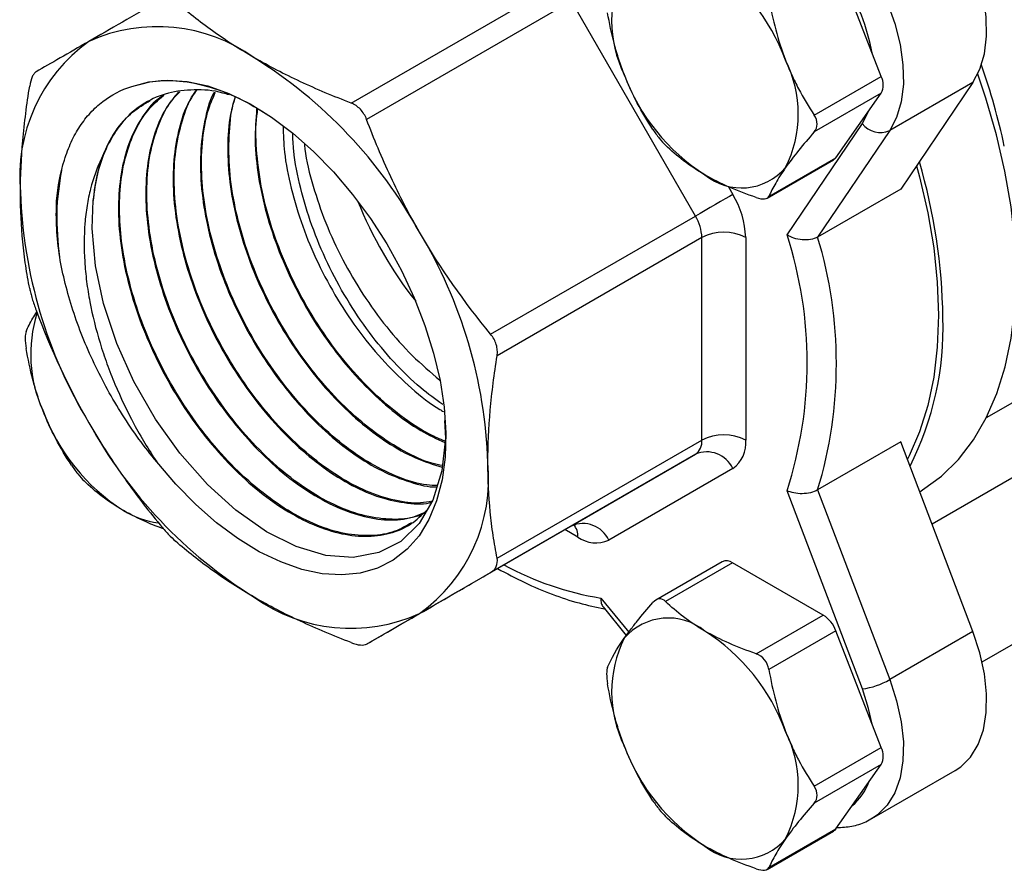
# Model space of a CAD drawing. Units: inches. Extents: x 0.2 to 10.8, y 0.2 to 8.3.
# Drawn here: x 0.6 to 1.3, y 5.9 to 6.5 of the extents above; entities that cross this region are included whole.
import ezdxf

# ---------------------------------------------------------------- set-up
doc = ezdxf.new("R2010")
doc.units = ezdxf.units.IN
doc.header["$MEASUREMENT"] = 0

msp = doc.modelspace()

# ---------------------------------------------------------------- linework, layer by layer
at = {"color": 7, "linetype": 'Continuous', "lineweight": 25}
for p, q in [((1.17355, 6.41676), (1.14475, 6.49098)), ((0.83677, 6.39983), (0.96688, 6.47493)), ((0.97672, 6.46455), (0.84661, 6.38944)), ((1.05554, 6.32802), (0.97672, 6.46455)), ((1.13098, 6.39219), (1.17355, 6.41676)), ((1.23182, 6.41286), (1.17893, 6.38232)), ((1.23182, 6.41286), (1.18605, 6.34518)), ((1.17355, 6.40604), (1.13098, 6.38147)), ((1.14475, 6.36507), (1.17355, 6.40604)), ((1.11371, 6.31613), (1.16156, 6.38688)), ((1.17893, 6.38232), (1.13316, 6.31464)), ((1.10113, 6.33937), (1.14328, 6.3637)), ((1.10219, 6.3405), (1.14475, 6.36507)), ((1.18605, 6.34518), (1.13316, 6.31464)), ((0.92543, 6.25292), (1.05554, 6.32802)), ((1.05962, 6.31431), (0.92951, 6.2392)), ((1.05962, 6.18559), (1.05962, 6.31431)), ((1.08746, 6.31431), (1.08746, 6.18559)), ((1.48119, 6.29122), (1.20587, 6.13227)), ((1.24038, 6.19993), (1.37699, 6.2788)), ((1.2377, 6.04458), (1.52712, 6.21166)), ((0.92951, 6.11048), (1.05962, 6.18559)), ((1.18605, 6.18444), (1.13316, 6.15391)), ((1.23182, 6.06392), (1.18605, 6.18444)), ((1.05554, 6.17657), (0.92543, 6.10146)), ((0.97672, 6.13106), (1.05554, 6.17657)), ((1.0793, 6.16756), (1.00048, 6.12204)), ((1.16156, 6.02745), (1.11371, 6.15345)), ((1.13316, 6.15391), (1.17893, 6.03339)), ((0.84661, 6.05595), (0.97672, 6.13106)), ((1.07256, 6.10828), (1.03041, 6.08395)), ((1.07912, 6.10763), (1.03655, 6.08306)), ((1.13672, 6.07438), (1.07912, 6.10763)), ((0.99681, 6.07955), (1.01158, 6.06145)), ((1.09415, 6.04981), (1.13672, 6.07438)), ((1.14475, 6.06438), (1.10219, 6.03981)), ((1.17355, 5.99016), (1.14475, 6.06438)), ((1.23182, 6.06392), (1.17893, 6.03339)), ((1.13098, 5.96559), (1.17355, 5.99016)), ((1.17355, 5.97945), (1.13098, 5.95487)), ((1.14475, 5.93847), (1.17355, 5.97945)), ((1.16761, 5.94502), (1.2205, 5.97555)), ((1.10113, 5.91277), (1.14328, 5.93711)), ((1.10219, 5.9139), (1.14475, 5.93847))]:
    msp.add_line(p, q, dxfattribs=at)
at = {"color": 8, "linetype": 'Continuous', "lineweight": 25}
for p, q in [((1.07647, 6.34665), (1.0793, 6.34174)), ((0.9808, 6.12399), (0.97264, 6.1287)), ((0.9955, 6.08519), (1.01318, 6.06352))]:
    msp.add_line(p, q, dxfattribs=at)
at = {"color": 7, "linetype": 'Continuous', "lineweight": 25, "flags": 128}
for points in [[(1.23182, 6.41286), (1.23624, 6.42127), (1.23916, 6.43119), (1.24052, 6.44239), (1.24028, 6.45461), (1.23846, 6.46757), (1.23509, 6.48096), (1.23026, 6.49448), (1.22406, 6.5078), (1.21666, 6.52062), (1.20822, 6.53264), (1.19893, 6.54359), (1.18902, 6.5532), (1.17871, 6.56126), (1.16825, 6.56757), (1.15787, 6.57199), (1.14781, 6.57442), (1.13832, 6.5748)], [(1.08543, 6.54427), (1.09492, 6.54389), (1.10497, 6.54146), (1.11535, 6.53703), (1.12582, 6.53072), (1.13613, 6.52267), (1.14604, 6.51305), (1.15533, 6.50211), (1.16377, 6.49009), (1.17117, 6.47726), (1.17736, 6.46394), (1.1822, 6.45043), (1.18557, 6.43704), (1.18739, 6.42408), (1.18762, 6.41186), (1.18626, 6.40066), (1.18334, 6.39073), (1.17893, 6.38232)], [(1.19807, 6.15279), (1.19988, 6.1539), (1.21185, 6.16272), (1.22262, 6.17334), (1.23211, 6.1857), (1.24026, 6.19969), (1.247, 6.21523), (1.2523, 6.2322), (1.2561, 6.25048), (1.25838, 6.26993), (1.25913, 6.29042), (1.25834, 6.31179), (1.25601, 6.33389), (1.25217, 6.35657), (1.24683, 6.37966), (1.24005, 6.40299), (1.23489, 6.4182)], [(0.69737, 6.41032), (0.70833, 6.41336), (0.72013, 6.41444), (0.73262, 6.41355), (0.74564, 6.41071), (0.75904, 6.40593), (0.77263, 6.3993), (0.78626, 6.39088), (0.79975, 6.38079), (0.81293, 6.36914), (0.82564, 6.3561), (0.83772, 6.34181), (0.84901, 6.32647), (0.85938, 6.31025), (0.8687, 6.29337), (0.87684, 6.27604), (0.88371, 6.25847), (0.88921, 6.24089), (0.89329, 6.2235), (0.89589, 6.20654), (0.89698, 6.19022), (0.89654, 6.17473), (0.89458, 6.16028), (0.89112, 6.14704), (0.88622, 6.13519), (0.87992, 6.12486), (0.8723, 6.11619), (0.86347, 6.10928), (0.85354, 6.10423), (0.84262, 6.1011), (0.83086, 6.09992), (0.8184, 6.10071), (0.8054, 6.10347), (0.79202, 6.10815), (0.77843, 6.11469), (0.7648, 6.12303), (0.7513, 6.13304), (0.73809, 6.14461), (0.72536, 6.15759), (0.71325, 6.17182)], [(1.14475, 6.36507), (1.14408, 6.36429), (1.14328, 6.3637), (1.14328, 6.3637)], [(1.19603, 6.35993), (1.19791, 6.35293), (1.20315, 6.33016), (1.20692, 6.3078), (1.20919, 6.28601), (1.20995, 6.26494), (1.20919, 6.24475), (1.20692, 6.22559), (1.20315, 6.20758), (1.19791, 6.19086), (1.19125, 6.17555), (1.1902, 6.17352)], [(0.8962, 6.19815), (0.89669, 6.18674), (0.89436, 6.16599), (0.88862, 6.14741), (0.88001, 6.13266), (0.86826, 6.12121), (0.85446, 6.11411), (0.83814, 6.11107), (0.8208, 6.11234), (0.80185, 6.11797), (0.78301, 6.1274), (0.76363, 6.14098), (0.74547, 6.15744), (0.7279, 6.17735), (0.7125, 6.19892), (0.69874, 6.22288), (0.68786, 6.24708), (0.67946, 6.27234), (0.67431, 6.29642), (0.67221, 6.32014), (0.67293, 6.33784), (0.67293, 6.33784)], [(1.0793, 6.34174), (1.07711, 6.34048), (1.07448, 6.33896), (1.07149, 6.33723), (1.06827, 6.33537), (1.06493, 6.33345), (1.06162, 6.33153), (1.05845, 6.3297), (1.05554, 6.32802)], [(1.2205, 5.97555), (1.22406, 5.97794), (1.23026, 5.98411), (1.23509, 5.99204), (1.23846, 6.00154), (1.24028, 6.01239), (1.24052, 6.02434), (1.23916, 6.03712), (1.23624, 6.05041), (1.23182, 6.06392)], [(1.14475, 5.93847), (1.14408, 5.9377), (1.14328, 5.93711), (1.14328, 5.93711)]]:
    msp.add_lwpolyline(points, dxfattribs=at)
at = {"color": 8, "linetype": 'Continuous', "lineweight": 25, "flags": 128}
for points in [[(1.16156, 6.38688), (1.16557, 6.39466), (1.1656, 6.39473)], [(1.17893, 6.03339), (1.18334, 6.01988), (1.18626, 6.00658), (1.18762, 5.99381), (1.18739, 5.98186), (1.18557, 5.97101), (1.1822, 5.96151), (1.17736, 5.95357), (1.17117, 5.9474), (1.16801, 5.94526)], [(1.16777, 6.00506), (1.16557, 6.01504), (1.16156, 6.02745)]]:
    msp.add_lwpolyline(points, dxfattribs=at)
at = {"color": 7, "linetype": 'Continuous', "lineweight": 25}
for centre, radius, start, end in [((0.99227, 6.38269), 0.1284, 20.22711, 57.36203), ((1.07861, 6.45208), 0.07638, 153.43643, 206.56357), ((0.71369, 6.34278), 0.10561, 54.38183, 114.31395), ((0.73185, 6.35323), 0.10563, 125.69804, 185.62038), ((0.61488, 6.17162), 0.30291, 28.85561, 58.04533), ((1.04443, 6.39293), 0.07638, 333.43643, 26.56357), ((0.84574, 6.28517), 0.4153, 12.1412, 19.50981), ((1.13077, 6.46232), 0.1284, 200.22711, 237.36203), ((1.16283, 6.4114), 0.01198, 333.43643, 26.56357), ((1.17308, 6.39543), 0.01435, 216.55515, 294.0199), ((0.78007, 6.33051), 0.10739, 161.50103, 176.0864), ((0.84315, 6.25842), 0.36962, 0.763, 16.36213), ((1.08479, 6.38268), 0.03679, 230.75183, 319.4672), ((0.9295, 6.35323), 0.30295, 181.9565, 211.14373), ((1.08154, 6.43402), 0.2592, 201.81715, 218.17748), ((1.03069, 6.31237), 0.0568, 1.9565, 31.14373), ((1.03123, 6.31334), 0.0284, 1.9565, 31.14373), ((0.6209, 6.16112), 0.30295, 1.9565, 31.14373), ((1.07354, 6.28744), 0.03026, 62.60967, 117.39033), ((0.86215, 6.23479), 0.26438, 342.08196, 17.91804), ((0.86804, 6.23427), 0.27703, 343.13591, 16.86409), ((0.72046, 6.24032), 0.08725, 162.80998, 204.17678), ((1.01829, 6.25696), 0.19455, 333.15797, 1.87903), ((0.76135, 6.24898), 0.1284, 200.22711, 237.36203), ((0.93551, 6.34274), 0.30291, 208.85561, 238.04533), ((1.07354, 6.15872), 0.03026, 62.60967, 117.39033), ((1.04976, 6.18462), 0.0099, 305.69804, 5.62038), ((1.06775, 6.18365), 0.01981, 305.69804, 5.62038), ((1.06282, 6.15994), 0.01816, 24.8163, 113.64307), ((0.81855, 6.16112), 0.10563, 305.69804, 5.62038), ((0.72196, 6.19015), 0.05763, 238.79645, 262.22117), ((0.984, 6.11442), 0.01816, 24.8163, 113.64307), ((0.99233, 6.14009), 0.0198, 234.38183, 294.31395), ((1.07527, 6.10223), 0.00663, 54.53278, 114.15676), ((0.8367, 6.17158), 0.10561, 234.38183, 294.31395), ((1.12585, 6.05742), 0.02014, 20.22711, 57.36203), ((1.03825, 6.03573), 0.03679, 50.75183, 139.4672), ((0.99227, 5.95609), 0.1284, 20.22711, 57.36203), ((1.07861, 6.02548), 0.07638, 153.43643, 206.56357), ((1.155, 6.07505), 0.04805, 277.8478, 299.87146), ((1.04443, 5.96633), 0.07638, 333.43643, 26.56357), ((1.13077, 6.03572), 0.1284, 200.22711, 237.36203), ((1.16283, 5.9848), 0.01198, 333.43643, 26.56357), ((1.08479, 5.95608), 0.03679, 230.75183, 319.4672)]:
    msp.add_arc(centre, radius, start, end, dxfattribs=at)
at = {"color": 8, "linetype": 'Continuous', "lineweight": 25}
for centre, radius, start, end in [((1.03611, 6.40714), 0.13392, 10.54868, 31.86268), ((0.97013, 6.12481), 0.0107, 355.59619, 41.3283), ((1.02737, 6.27873), 0.19615, 241.52679, 260.65045), ((1.13366, 5.97957), 0.03393, 309.49523, 340.30342)]:
    msp.add_arc(centre, radius, start, end, dxfattribs=at)
at = {"color": 7, "linetype": 'Continuous', "lineweight": 25}
for points in [[(0.71546, 6.46515), (0.69866, 6.45545), (0.68344, 6.44666), (0.67021, 6.43902)], [(1.10219, 6.46641), (1.10452, 6.45286), (1.10786, 6.43969), (1.11275, 6.42708)], [(1.02852, 6.38302), (1.02141, 6.39381), (1.01518, 6.40532), (1.01029, 6.41792)], [(1.13098, 6.38147), (1.12388, 6.37338), (1.11764, 6.36573), (1.11275, 6.35877)], [(0.65164, 6.30184), (0.64979, 6.31431), (0.64912, 6.32633), (0.64968, 6.3376)], [(0.92543, 6.25292), (0.90864, 6.27336), (0.89341, 6.29489), (0.88018, 6.3178)], [(0.63664, 6.26818), (0.64595, 6.24341), (0.65698, 6.21946), (0.67021, 6.19655)], [(0.6591, 6.16969), (0.65199, 6.18048), (0.64576, 6.19198), (0.64087, 6.20459)], [(0.84661, 6.05595), (0.85592, 6.06132), (0.86696, 6.0677), (0.88018, 6.07533)], [(0.99972, 6.04136), (1.00206, 6.0467), (1.0054, 6.05268), (1.01029, 6.05964)], [(1.10219, 6.03981), (1.10452, 6.02627), (1.10786, 6.01309), (1.11275, 6.00049)], [(1.02852, 5.95643), (1.02141, 5.96722), (1.01518, 5.97872), (1.01029, 5.99133)], [(1.13098, 5.95487), (1.12388, 5.94678), (1.11764, 5.93913), (1.11275, 5.93218)]]:
    msp.add_open_spline(points, degree=3, dxfattribs=at)
for points, knots in [([(0.7752, 6.42863), (0.76589, 6.434), (0.75709, 6.43967), (0.74459, 6.44861), (0.74054, 6.45167), (0.73271, 6.45786), (0.72895, 6.461), (0.7253, 6.46418)], [0, 0, 0, 0, 0.5, 0.5, 0.75, 0.75, 1, 1, 1, 1]), ([(1.01029, 6.41792), (1.00907, 6.42106), (1.00793, 6.42427), (1.00585, 6.43071), (1.003, 6.44048), (1.00089, 6.45049), (0.99972, 6.45724)], [0, 0, 0, 0, 0.25, 0.25, 0.5, 1, 1, 1, 1]), ([(0.67021, 6.43902), (0.66364, 6.43523), (0.65755, 6.43171), (0.64635, 6.42524), (0.64128, 6.42231), (0.63664, 6.41963)], [0, 0, 0, 0, 0.5, 0.5, 1, 1, 1, 1]), ([(0.83677, 6.39983), (0.83124, 6.40194), (0.82575, 6.40414), (0.81501, 6.40866), (0.80975, 6.41099), (0.79433, 6.41818), (0.78451, 6.42325), (0.7752, 6.42863)], [0, 0, 0, 0, 0.25, 0.25, 0.5, 0.5, 1, 1, 1, 1]), ([(1.11275, 6.42708), (1.11397, 6.42395), (1.11528, 6.42084), (1.11805, 6.41479), (1.12243, 6.40591), (1.12744, 6.39757), (1.13098, 6.39219)], [0, 0, 0, 0, 0.25, 0.25, 0.5, 1, 1, 1, 1]), ([(0.63664, 6.41963), (0.63618, 6.41937), (0.63575, 6.41898), (0.63493, 6.41793), (0.63453, 6.41726), (0.63349, 6.41494), (0.63293, 6.41293), (0.63256, 6.41062)], [0, 0, 0, 0, 0.25, 0.25, 0.5, 0.5, 1, 1, 1, 1]), ([(0.69737, 6.41032), (0.70174, 6.41158), (0.71055, 6.41411), (0.72643, 6.41446), (0.74478, 6.41129), (0.76479, 6.40398), (0.77817, 6.39582), (0.78454, 6.39193)], [0, 0, 0, 0, 0.174342, 0.351801, 0.570408, 0.795356, 1, 1, 1, 1]), ([(0.62672, 6.34289), (0.62672, 6.35363), (0.62723, 6.36468), (0.62873, 6.3817), (0.62935, 6.38746), (0.6308, 6.39901), (0.63164, 6.40481), (0.63256, 6.41062)], [0, 0, 0, 0, 0.5, 0.5, 0.75, 0.75, 1, 1, 1, 1]), ([(0.64968, 6.3376), (0.65047, 6.34699), (0.65212, 6.35566), (0.65585, 6.36762), (0.65731, 6.37145), (0.66062, 6.37859), (0.66247, 6.38192), (0.66653, 6.38812), (0.66875, 6.39099), (0.67357, 6.39626), (0.67619, 6.39867), (0.68452, 6.40509), (0.69065, 6.40826), (0.69737, 6.41032)], [0, 0, 0, 0, 0.25, 0.25, 0.375, 0.375, 0.5, 0.5, 0.625, 0.625, 0.75, 0.75, 1, 1, 1, 1]), ([(0.75927, 6.40496), (0.75795, 6.40539), (0.75023, 6.40796), (0.73704, 6.40867), (0.72022, 6.40677), (0.70548, 6.40052), (0.6929, 6.39034), (0.68386, 6.37812), (0.67985, 6.36849), (0.67823, 6.36458)], [0, 0, 0, 0, 0.035105, 0.206486, 0.373078, 0.5445, 0.711131, 0.882593, 1, 1, 1, 1]), ([(0.72714, 6.40691), (0.72412, 6.40324), (0.71756, 6.39526), (0.71095, 6.37908), (0.70679, 6.35963), (0.70588, 6.33805), (0.70809, 6.31468), (0.71338, 6.29056), (0.72163, 6.26594), (0.73249, 6.24195), (0.7458, 6.21883), (0.76095, 6.19765), (0.77777, 6.17861), (0.79545, 6.16258), (0.81383, 6.14975), (0.83202, 6.14065), (0.8498, 6.1355), (0.86649, 6.13414), (0.87629, 6.13666), (0.88111, 6.1379)], [0, 0, 0, 0, 0.051242, 0.111329, 0.169738, 0.229841, 0.288264, 0.34838, 0.406817, 0.466947, 0.525398, 0.585543, 0.644011, 0.704172, 0.762655, 0.822834, 0.881332, 0.941526, 1, 1, 1, 1]), ([(0.88263, 6.13921), (0.88057, 6.1383), (0.87404, 6.13542), (0.86087, 6.1348), (0.84392, 6.13728), (0.82581, 6.14405), (0.80755, 6.15452), (0.78931, 6.16868), (0.77193, 6.18583), (0.75564, 6.20583), (0.74117, 6.22775), (0.72871, 6.25137), (0.71883, 6.2756), (0.71166, 6.3002), (0.70754, 6.32405), (0.70651, 6.34688), (0.70863, 6.36771), (0.71401, 6.38609), (0.7205, 6.39938), (0.72616, 6.40516), (0.72798, 6.40702)], [0, 0, 0, 0, 0.026931, 0.085174, 0.145106, 0.203334, 0.263251, 0.321465, 0.381368, 0.439569, 0.499458, 0.557644, 0.617518, 0.675687, 0.735544, 0.793698, 0.853539, 0.911678, 0.971504, 1, 1, 1, 1]), ([(0.73863, 6.40802), (0.73692, 6.4056), (0.73205, 6.39869), (0.72702, 6.38366), (0.72363, 6.36394), (0.7235, 6.3418), (0.72645, 6.31846), (0.7325, 6.2941), (0.74131, 6.26985), (0.75283, 6.24596), (0.76647, 6.22352), (0.78211, 6.20277), (0.79899, 6.18464), (0.81693, 6.16932), (0.83509, 6.15755), (0.8533, 6.14929), (0.8705, 6.14547), (0.88221, 6.1445), (0.88741, 6.14597), (0.88785, 6.14609)], [0, 0, 0, 0, 0.034036, 0.097132, 0.162056, 0.225168, 0.290109, 0.353238, 0.418197, 0.481343, 0.54632, 0.609483, 0.674477, 0.737655, 0.802666, 0.865859, 0.930885, 0.994093, 1, 1, 1, 1]), ([(0.88828, 6.14682), (0.88586, 6.14635), (0.87852, 6.14493), (0.86441, 6.1469), (0.84682, 6.15247), (0.82848, 6.16219), (0.81042, 6.17537), (0.79275, 6.19193), (0.77637, 6.2111), (0.76142, 6.23268), (0.74861, 6.2557), (0.73811, 6.27991), (0.73038, 6.3042), (0.72555, 6.32834), (0.72383, 6.35117), (0.72521, 6.37261), (0.72996, 6.39119), (0.73461, 6.40314), (0.73832, 6.40767), (0.73862, 6.40802)], [0, 0, 0, 0, 0.031069, 0.094497, 0.159766, 0.223177, 0.288428, 0.351822, 0.417056, 0.480434, 0.545651, 0.609014, 0.674215, 0.737563, 0.802749, 0.866082, 0.931252, 0.994567, 1, 1, 1, 1]), ([(0.74981, 6.40681), (0.74965, 6.40653), (0.7466, 6.40124), (0.74339, 6.38824), (0.74063, 6.36801), (0.7413, 6.34571), (0.74502, 6.32202), (0.7517, 6.2979), (0.76122, 6.27363), (0.77316, 6.25031), (0.78735, 6.22818), (0.80317, 6.20826), (0.82038, 6.19073), (0.83821, 6.17646), (0.8565, 6.16539), (0.87416, 6.15868), (0.88597, 6.15558), (0.89118, 6.15587), (0.89123, 6.15588)], [0, 0, 0, 0, 0.004029, 0.076072, 0.146105, 0.218168, 0.288219, 0.360301, 0.43037, 0.502469, 0.572554, 0.644671, 0.714773, 0.786906, 0.857027, 0.929179, 0.999319, 1, 1, 1, 1]), ([(0.89151, 6.15676), (0.88928, 6.1568), (0.88175, 6.15693), (0.8675, 6.16142), (0.84956, 6.16991), (0.83133, 6.18242), (0.81375, 6.19804), (0.79699, 6.21671), (0.78186, 6.23755), (0.7685, 6.26035), (0.75758, 6.28407), (0.74918, 6.30846), (0.74375, 6.3324), (0.74128, 6.35568), (0.74208, 6.37708), (0.74513, 6.3945), (0.7491, 6.40327), (0.75066, 6.40671)], [0, 0, 0, 0, 0.029398, 0.099672, 0.171984, 0.24224, 0.314536, 0.384773, 0.457048, 0.527266, 0.599521, 0.66972, 0.741956, 0.812138, 0.884355, 0.954519, 1, 1, 1, 1]), ([(0.67293, 6.33784), (0.67374, 6.34366), (0.67537, 6.35542), (0.68069, 6.37065), (0.68814, 6.38377), (0.69744, 6.39453), (0.70531, 6.39915), (0.70921, 6.40143)], [0, 0, 0, 0, 0.198402, 0.401029, 0.599431, 0.802061, 1, 1, 1, 1]), ([(0.71789, 6.4049), (0.71661, 6.40408), (0.7108, 6.40038), (0.70305, 6.3901), (0.695, 6.37426), (0.69018, 6.3554), (0.68845, 6.33406), (0.68988, 6.31112), (0.69449, 6.28685), (0.70201, 6.26234), (0.71237, 6.23785), (0.72508, 6.2145), (0.73999, 6.19253), (0.75641, 6.17295), (0.77413, 6.15594), (0.79236, 6.14231), (0.81085, 6.13216), (0.82876, 6.12599), (0.84591, 6.1238), (0.86139, 6.12582), (0.87489, 6.13139), (0.88176, 6.13809), (0.88506, 6.14131)], [0, 0, 0, 0, 0.014934, 0.067703, 0.119, 0.171784, 0.223095, 0.275894, 0.327218, 0.38003, 0.431368, 0.484194, 0.535544, 0.588382, 0.639744, 0.692595, 0.743969, 0.796832, 0.84822, 0.901097, 0.952499, 1, 1, 1, 1]), ([(0.87517, 6.1331), (0.87175, 6.1311), (0.86412, 6.12661), (0.84968, 6.12435), (0.833, 6.12557), (0.81505, 6.13104), (0.79675, 6.14032), (0.7783, 6.15341), (0.76055, 6.16965), (0.74372, 6.18892), (0.72857, 6.21031), (0.7153, 6.23362), (0.70452, 6.25777), (0.69635, 6.28251), (0.6914, 6.30586), (0.68931, 6.3276), (0.68983, 6.34705), (0.69286, 6.36497), (0.69857, 6.38123), (0.70663, 6.39516), (0.71416, 6.40173), (0.7177, 6.40482)], [0, 0, 0, 0, 0.043953, 0.098098, 0.153815, 0.207947, 0.26365, 0.31777, 0.37346, 0.427566, 0.483243, 0.537334, 0.592994, 0.647071, 0.702717, 0.750937, 0.800259, 0.848479, 0.897802, 0.951842, 1, 1, 1, 1]), ([(0.76307, 6.40375), (0.76201, 6.40013), (0.75916, 6.39041), (0.75799, 6.37204), (0.75926, 6.34943), (0.76372, 6.32582), (0.77112, 6.30155), (0.78116, 6.27773), (0.79371, 6.2546), (0.80817, 6.23321), (0.8244, 6.21379), (0.84162, 6.1972), (0.85963, 6.18372), (0.87752, 6.17365), (0.88903, 6.17014), (0.89463, 6.16843)], [0, 0, 0, 0, 0.047869, 0.128442, 0.206764, 0.287357, 0.365698, 0.44631, 0.524673, 0.605307, 0.683692, 0.764349, 0.842754, 0.923433, 1, 1, 1, 1]), ([(0.89474, 6.16936), (0.89254, 6.1698), (0.88475, 6.17136), (0.87036, 6.17819), (0.85242, 6.18947), (0.8346, 6.20452), (0.81781, 6.22231), (0.80224, 6.24276), (0.7886, 6.2649), (0.77708, 6.28853), (0.76817, 6.31254), (0.76206, 6.33669), (0.7589, 6.35995), (0.75912, 6.38174), (0.76072, 6.39641), (0.76311, 6.40292), (0.76338, 6.40366)], [0, 0, 0, 0, 0.03097, 0.109776, 0.190869, 0.269655, 0.350727, 0.429495, 0.510547, 0.589296, 0.670329, 0.749057, 0.83007, 0.908776, 0.989766, 1, 1, 1, 1]), ([(0.84661, 6.38944), (0.84616, 6.39065), (0.8456, 6.3918), (0.84428, 6.39394), (0.84351, 6.39496), (0.84098, 6.39763), (0.83895, 6.39899), (0.83677, 6.39983)], [0, 0, 0, 0, 0.25, 0.25, 0.5, 0.5, 1, 1, 1, 1]), ([(0.77676, 6.39638), (0.77625, 6.38969), (0.77519, 6.37597), (0.77747, 6.35328), (0.78262, 6.32944), (0.79061, 6.30549), (0.80132, 6.28173), (0.81422, 6.25923), (0.82919, 6.23823), (0.84552, 6.21967), (0.863, 6.20384), (0.88015, 6.19156), (0.89128, 6.1864), (0.89639, 6.18404)], [0, 0, 0, 0, 0.089052, 0.182552, 0.273444, 0.36697, 0.457887, 0.551438, 0.642377, 0.735953, 0.826914, 0.920513, 1, 1, 1, 1]), ([(0.89648, 6.18489), (0.89317, 6.18627), (0.88386, 6.19014), (0.86845, 6.20054), (0.85078, 6.21547), (0.83412, 6.23335), (0.8187, 6.2538), (0.80522, 6.27591), (0.79387, 6.29947), (0.78515, 6.32336), (0.77913, 6.34744), (0.77641, 6.37032), (0.77594, 6.38676), (0.77733, 6.39453), (0.77757, 6.39591)], [0, 0, 0, 0, 0.052164, 0.146349, 0.237855, 0.332016, 0.423499, 0.517637, 0.609099, 0.703214, 0.794653, 0.888745, 0.980157, 1, 1, 1, 1]), ([(0.88018, 6.3178), (0.87362, 6.32918), (0.86753, 6.34091), (0.85632, 6.36492), (0.85125, 6.3771), (0.84661, 6.38944)], [0, 0, 0, 0, 0.5, 0.5, 1, 1, 1, 1]), ([(1.13098, 6.38147), (1.13219, 6.38284), (1.13285, 6.38458), (1.13285, 6.38834), (1.13219, 6.39036), (1.13098, 6.39219)], [0, 0, 0, 0, 0.5, 0.5, 1, 1, 1, 1]), ([(0.79351, 6.3851), (0.79369, 6.37969), (0.7941, 6.36704), (0.79835, 6.3455), (0.80546, 6.32172), (0.81545, 6.29789), (0.82771, 6.27515), (0.84212, 6.25375), (0.85802, 6.23456), (0.87519, 6.2182), (0.88787, 6.2079), (0.89471, 6.20417), (0.89553, 6.20372)], [0, 0, 0, 0, 0.083015, 0.19403, 0.308262, 0.419306, 0.533568, 0.644639, 0.75893, 0.870028, 0.984346, 1, 1, 1, 1]), ([(0.89499, 6.20826), (0.89029, 6.21161), (0.87967, 6.21919), (0.86388, 6.23477), (0.84797, 6.25387), (0.83374, 6.27505), (0.8214, 6.298), (0.8115, 6.32173), (0.80432, 6.34587), (0.80025, 6.36577), (0.79981, 6.37707), (0.79966, 6.38079)], [0, 0, 0, 0, 0.096535, 0.218619, 0.337169, 0.459157, 0.577694, 0.699674, 0.818131, 0.940025, 1, 1, 1, 1]), ([(1.02852, 6.38302), (1.02972, 6.38119), (1.03112, 6.37927), (1.03394, 6.37575), (1.03536, 6.37418), (1.03655, 6.37303)], [0, 0, 0, 0, 0.5, 0.5, 1, 1, 1, 1]), ([(0.80708, 6.37377), (0.80718, 6.37272), (0.80799, 6.36416), (0.81234, 6.34721), (0.82027, 6.3235), (0.83105, 6.30028), (0.84413, 6.27787), (0.85903, 6.25735), (0.87551, 6.23874), (0.88721, 6.22881), (0.89312, 6.2238)], [0, 0, 0, 0, 0.019783, 0.161673, 0.299628, 0.441585, 0.579511, 0.721434, 0.859405, 1, 1, 1, 1]), ([(1.06152, 6.35419), (1.05667, 6.35699), (1.05211, 6.36004), (1.04382, 6.36636), (1.04005, 6.36964), (1.03655, 6.37303)], [0, 0, 0, 0, 0.5, 0.5, 1, 1, 1, 1]), ([(0.67823, 6.36458), (0.6753, 6.35865), (0.67297, 6.35223), (0.67033, 6.34188), (0.6696, 6.33831), (0.66841, 6.33092), (0.66796, 6.3271), (0.66702, 6.31546), (0.66697, 6.30742), (0.66777, 6.29492), (0.66819, 6.29066), (0.6693, 6.28208), (0.66999, 6.27778), (0.67244, 6.26482), (0.67458, 6.25611), (0.67859, 6.24295), (0.68006, 6.23853), (0.68324, 6.22977), (0.68494, 6.22544), (0.69035, 6.21256), (0.69437, 6.20414), (0.70101, 6.19175), (0.70334, 6.18765), (0.70816, 6.17962), (0.71066, 6.17568), (0.71325, 6.17182)], [0, 0, 0, 0, 0.125, 0.125, 0.1875, 0.1875, 0.25, 0.25, 0.375, 0.375, 0.4375, 0.4375, 0.5, 0.5, 0.625, 0.625, 0.6875, 0.6875, 0.75, 0.75, 0.875, 0.875, 0.9375, 0.9375, 1, 1, 1, 1]), ([(0.65164, 6.30184), (0.65073, 6.31145), (0.64887, 6.33115), (0.65156, 6.34822), (0.65294, 6.35697)], [0, 0, 0, 0, 0.487301, 1, 1, 1, 1]), ([(1.11275, 6.35877), (1.11153, 6.35704), (1.1104, 6.35535), (1.10832, 6.3521), (1.10547, 6.34739), (1.10335, 6.34316), (1.10219, 6.3405)], [0, 0, 0, 0, 0.25, 0.25, 0.5, 1, 1, 1, 1]), ([(1.09415, 6.33978), (1.08822, 6.34182), (1.08247, 6.34402), (1.07155, 6.3488), (1.06638, 6.35139), (1.06152, 6.35419)], [0, 0, 0, 0, 0.5, 0.5, 1, 1, 1, 1]), ([(0.63256, 6.2819), (0.63163, 6.28668), (0.63079, 6.29155), (0.62934, 6.30144), (0.62872, 6.30644), (0.62723, 6.32168), (0.62672, 6.33213), (0.62672, 6.34289)], [0, 0, 0, 0, 0.25, 0.25, 0.5, 0.5, 1, 1, 1, 1]), ([(1.09415, 6.33978), (1.09615, 6.33909), (1.09799, 6.33877), (1.10082, 6.33902), (1.10179, 6.33959), (1.10219, 6.3405)], [0, 0, 0, 0, 0.5, 0.5, 1, 1, 1, 1]), ([(1.13316, 6.31464), (1.13187, 6.3139), (1.13031, 6.31337), (1.12692, 6.31278), (1.12509, 6.31273), (1.11971, 6.31323), (1.11624, 6.31444), (1.11371, 6.31613)], [0, 0, 0, 0, 0.25, 0.25, 0.5, 0.5, 1, 1, 1, 1]), ([(0.71325, 6.17182), (0.70939, 6.17646), (0.70564, 6.18127), (0.69837, 6.19127), (0.69484, 6.19646), (0.68484, 6.21221), (0.67886, 6.22306), (0.67092, 6.23987), (0.66843, 6.24559), (0.66392, 6.25693), (0.66188, 6.26259), (0.6564, 6.2795), (0.65358, 6.29071), (0.65164, 6.30184)], [0, 0, 0, 0, 0.125, 0.125, 0.25, 0.25, 0.5, 0.5, 0.625, 0.625, 0.75, 0.75, 1, 1, 1, 1]), ([(0.63256, 6.2819), (0.63275, 6.28096), (0.63297, 6.27995), (0.63351, 6.2778), (0.63383, 6.27664), (0.63488, 6.27311), (0.63573, 6.27061), (0.63664, 6.26818)], [0, 0, 0, 0, 0.25, 0.25, 0.5, 0.5, 1, 1, 1, 1]), ([(0.6303, 6.25463), (0.6315, 6.25731), (0.63319, 6.26108), (0.63623, 6.26571), (0.63712, 6.26705)], [0, 0, 0, 0, 0.709697, 1, 1, 1, 1]), ([(0.6303, 6.25463), (0.6299, 6.25372), (0.62968, 6.25224), (0.62968, 6.24847), (0.6299, 6.24621), (0.6303, 6.24391)], [0, 0, 0, 0, 0.5, 0.5, 1, 1, 1, 1]), ([(0.92951, 6.2392), (0.9297, 6.24035), (0.92975, 6.24152), (0.92958, 6.24389), (0.92936, 6.2451), (0.92832, 6.24863), (0.92708, 6.25091), (0.92543, 6.25292)], [0, 0, 0, 0, 0.25, 0.25, 0.5, 0.5, 1, 1, 1, 1]), ([(0.64087, 6.20459), (0.63965, 6.20773), (0.63851, 6.21093), (0.63643, 6.21738), (0.63358, 6.22714), (0.63146, 6.23716), (0.6303, 6.24391)], [0, 0, 0, 0, 0.25, 0.25, 0.5, 1, 1, 1, 1]), ([(0.92367, 6.17147), (0.92367, 6.18221), (0.92418, 6.19326), (0.92567, 6.21027), (0.92629, 6.21603), (0.92775, 6.22759), (0.92858, 6.23338), (0.92951, 6.2392)], [0, 0, 0, 0, 0.5, 0.5, 0.75, 0.75, 1, 1, 1, 1]), ([(0.67021, 6.19655), (0.67678, 6.18518), (0.68389, 6.17404), (0.69908, 6.15233), (0.7071, 6.14184), (0.71546, 6.13166)], [0, 0, 0, 0, 0.5, 0.5, 1, 1, 1, 1]), ([(0.6591, 6.16969), (0.6603, 6.16786), (0.6617, 6.16593), (0.66452, 6.16242), (0.66594, 6.16085), (0.66713, 6.15969)], [0, 0, 0, 0, 0.5, 0.5, 1, 1, 1, 1]), ([(0.92951, 6.11048), (0.92858, 6.11525), (0.92774, 6.12013), (0.92628, 6.13001), (0.92567, 6.13502), (0.92418, 6.15026), (0.92367, 6.16071), (0.92367, 6.17147)], [0, 0, 0, 0, 0.25, 0.25, 0.5, 0.5, 1, 1, 1, 1]), ([(0.6921, 6.14086), (0.68724, 6.14366), (0.68269, 6.1467), (0.6744, 6.15302), (0.67063, 6.15631), (0.66713, 6.15969)], [0, 0, 0, 0, 0.5, 0.5, 1, 1, 1, 1]), ([(1.13316, 6.15391), (1.13187, 6.15316), (1.13031, 6.15257), (1.12692, 6.15177), (1.12509, 6.15155), (1.11971, 6.15149), (1.11624, 6.15222), (1.11371, 6.15345)], [0, 0, 0, 0, 0.25, 0.25, 0.5, 0.5, 1, 1, 1, 1]), ([(0.71762, 6.12916), (0.71401, 6.13051), (0.70486, 6.13393), (0.69691, 6.13825), (0.6921, 6.14086)], [0, 0, 0, 0, 0.39493, 1, 1, 1, 1]), ([(0.71546, 6.13166), (0.71629, 6.13066), (0.71712, 6.12967), (0.71882, 6.12774), (0.71969, 6.12679), (0.72222, 6.12412), (0.72386, 6.12253), (0.7253, 6.12127)], [0, 0, 0, 0, 0.25, 0.25, 0.5, 0.5, 1, 1, 1, 1]), ([(0.97672, 6.13106), (0.9771, 6.13125), (0.97813, 6.13179), (0.9795, 6.13183), (0.97932, 6.13186), (0.97928, 6.13187)], [0, 0, 0, 0, 0.301799, 0.822318, 1, 1, 1, 1]), ([(0.7752, 6.08573), (0.76589, 6.0911), (0.75709, 6.09677), (0.74459, 6.10571), (0.74054, 6.10876), (0.73271, 6.11496), (0.72895, 6.1181), (0.7253, 6.12127)], [0, 0, 0, 0, 0.5, 0.5, 0.75, 0.75, 1, 1, 1, 1]), ([(0.92543, 6.10146), (0.92626, 6.10194), (0.92697, 6.1025), (0.92817, 6.10376), (0.92866, 6.10448), (0.92971, 6.1068), (0.92988, 6.1086), (0.92951, 6.11048)], [0, 0, 0, 0, 0.25, 0.25, 0.5, 0.5, 1, 1, 1, 1]), ([(0.88018, 6.07533), (0.88675, 6.07913), (0.89386, 6.08323), (0.90905, 6.09201), (0.91707, 6.09663), (0.92543, 6.10146)], [0, 0, 0, 0, 0.5, 0.5, 1, 1, 1, 1]), ([(0.92983, 6.10399), (0.93558, 6.10088), (0.94712, 6.09466), (0.96442, 6.08745), (0.98136, 6.08178), (0.99235, 6.07953), (0.99772, 6.07844)], [0, 0, 0, 0, 0.252125, 0.505451, 0.758642, 1, 1, 1, 1]), ([(0.83677, 6.05692), (0.83124, 6.05904), (0.82575, 6.06124), (0.81501, 6.06576), (0.80975, 6.06808), (0.79433, 6.07527), (0.78451, 6.08035), (0.7752, 6.08573)], [0, 0, 0, 0, 0.25, 0.25, 0.5, 0.5, 1, 1, 1, 1]), ([(0.9955, 6.08519), (0.9955, 6.08516), (0.99542, 6.084), (0.99552, 6.08176), (0.99638, 6.0803), (0.99682, 6.07955)], [0, 0, 0, 0, 0.010529, 0.494434, 1, 1, 1, 1]), ([(1.01029, 6.05964), (1.01151, 6.06137), (1.01282, 6.06316), (1.01559, 6.06681), (1.01997, 6.0724), (1.02497, 6.0783), (1.02852, 6.08234)], [0, 0, 0, 0, 0.25, 0.25, 0.5, 1, 1, 1, 1]), ([(1.03655, 6.08306), (1.03536, 6.08421), (1.03396, 6.08478), (1.03113, 6.08454), (1.02972, 6.08371), (1.02852, 6.08234)], [0, 0, 0, 0, 0.5, 0.5, 1, 1, 1, 1]), ([(1.06152, 6.06422), (1.05667, 6.06702), (1.05211, 6.07007), (1.04382, 6.07639), (1.04005, 6.07967), (1.03655, 6.08306)], [0, 0, 0, 0, 0.5, 0.5, 1, 1, 1, 1]), ([(1.09415, 6.04981), (1.08822, 6.05185), (1.08247, 6.05405), (1.07155, 6.05883), (1.06638, 6.06142), (1.06152, 6.06422)], [0, 0, 0, 0, 0.5, 0.5, 1, 1, 1, 1]), ([(0.83677, 6.05692), (0.83786, 6.05651), (0.8389, 6.05617), (0.84087, 6.05565), (0.84181, 6.05548), (0.84434, 6.05523), (0.8457, 6.05542), (0.84661, 6.05595)], [0, 0, 0, 0, 0.25, 0.25, 0.5, 0.5, 1, 1, 1, 1]), ([(1.10219, 6.03981), (1.10179, 6.04211), (1.10083, 6.04429), (1.09801, 6.0478), (1.09615, 6.04912), (1.09415, 6.04981)], [0, 0, 0, 0, 0.5, 0.5, 1, 1, 1, 1]), ([(0.99972, 6.04136), (0.99933, 6.04046), (0.9991, 6.03897), (0.9991, 6.03521), (0.99933, 6.03294), (0.99972, 6.03065)], [0, 0, 0, 0, 0.5, 0.5, 1, 1, 1, 1]), ([(1.01029, 5.99133), (1.00907, 5.99446), (1.00793, 5.99767), (1.00585, 6.00412), (1.003, 6.01388), (1.00089, 6.02389), (0.99972, 6.03065)], [0, 0, 0, 0, 0.25, 0.25, 0.5, 1, 1, 1, 1]), ([(1.11275, 6.00049), (1.11397, 5.99735), (1.11528, 5.99425), (1.11805, 5.98819), (1.12243, 5.97931), (1.12744, 5.97097), (1.13098, 5.96559)], [0, 0, 0, 0, 0.25, 0.25, 0.5, 1, 1, 1, 1]), ([(1.13098, 5.95487), (1.13219, 5.95625), (1.13285, 5.95798), (1.13285, 5.96175), (1.13219, 5.96376), (1.13098, 5.96559)], [0, 0, 0, 0, 0.5, 0.5, 1, 1, 1, 1]), ([(1.02852, 5.95643), (1.02972, 5.9546), (1.03112, 5.95267), (1.03394, 5.94916), (1.03536, 5.94759), (1.03655, 5.94643)], [0, 0, 0, 0, 0.5, 0.5, 1, 1, 1, 1]), ([(1.06152, 5.92759), (1.05667, 5.9304), (1.05211, 5.93344), (1.04382, 5.93976), (1.04005, 5.94305), (1.03655, 5.94643)], [0, 0, 0, 0, 0.5, 0.5, 1, 1, 1, 1]), ([(1.14537, 5.93936), (1.14855, 5.93952), (1.1549, 5.93985), (1.16257, 5.94214), (1.1666, 5.94466), (1.168, 5.94553)], [0, 0, 0, 0, 0.395624, 0.790542, 1, 1, 1, 1]), ([(1.11275, 5.93218), (1.11153, 5.93044), (1.1104, 5.92875), (1.10832, 5.9255), (1.10547, 5.9208), (1.10335, 5.91656), (1.10219, 5.9139)], [0, 0, 0, 0, 0.25, 0.25, 0.5, 1, 1, 1, 1]), ([(1.09415, 5.91318), (1.08822, 5.91523), (1.08247, 5.91743), (1.07155, 5.92221), (1.06638, 5.92479), (1.06152, 5.92759)], [0, 0, 0, 0, 0.5, 0.5, 1, 1, 1, 1]), ([(1.09415, 5.91318), (1.09615, 5.91249), (1.09799, 5.91217), (1.10082, 5.91242), (1.10179, 5.913), (1.10219, 5.9139)], [0, 0, 0, 0, 0.5, 0.5, 1, 1, 1, 1])]:
    msp.add_open_spline(points, degree=3, knots=knots, dxfattribs=at)

doc.saveas('drawing.dxf')
